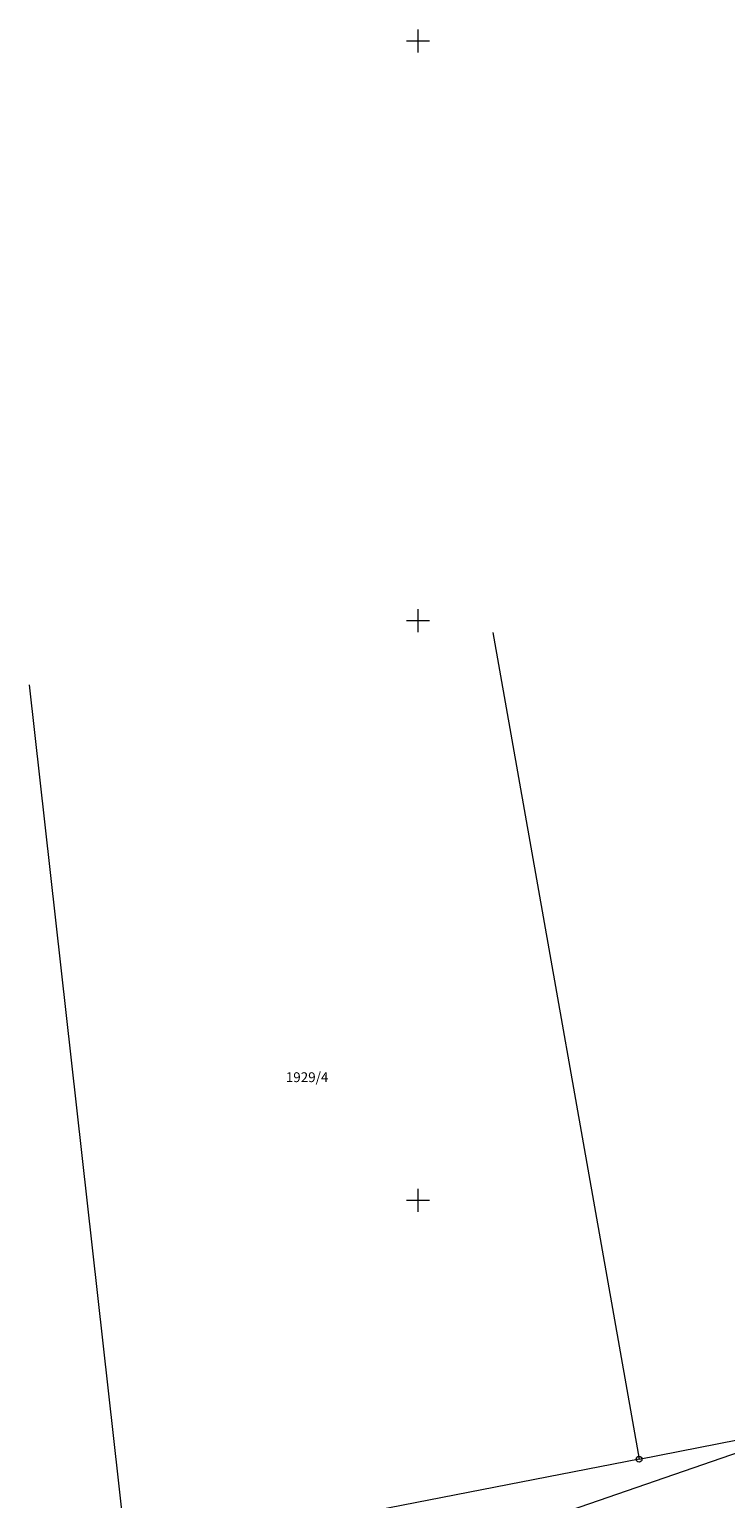
# Model space of a CAD drawing. Extents: x -758035 to -756782, y -1166618 to -1165649.
# Drawn here: x -757784 to -757723, y -1165976 to -1165849 of the extents above; entities that cross this region are included whole.
import ezdxf

# ---------------------------------------------------------------- set-up
doc = ezdxf.new("R2010")
doc.units = 0
doc.header["$MEASUREMENT"] = 0
doc.layers.get('0').update_dxf_attribs({"linetype": 'CONTINUOUS', "lineweight": 9})
for name, color, linetype, lineweight in [('1', 7, 'CONTINUOUS', 9), ('14', 7, 'CONTINUOUS', 9), ('28', 7, 'CONTINUOUS', 9), ('_SILNOPR_VN', 210, 'CONTINUOUS', 9), ('G_SIT', 7, 'CONTINUOUS', 20), ('SIT', 7, 'CONTINUOUS', 5)]:
    doc.layers.add(name, color=color, linetype=linetype, lineweight=lineweight)
doc.styles.get("Standard").update_dxf_attribs({"font": 'simplex'})
doc.linetypes.add('GPOD641B', pattern='A,3.5,-1.5,3.5,-3,[10,geo.shx,S=0.1,R=0,X=0,Y=0],-3,3.5,-1.5', length=19.5)

# ---------------------------------------------------------------- blocks, each defined once
blk = doc.blocks.new('GSIT')
at = {"linetype": 'Continuous'}
for p, q in [((-1, 0), (1, 0)), ((0, -1), (0, 1))]:
    blk.add_line(p, q, dxfattribs=at)
blk = doc.blocks.new('Z105')
at = {"color": 3}
for radius in [0.25, 0.005]:
    blk.add_circle((0, 0), radius, dxfattribs=at)

msp = doc.modelspace()

# ---------------------------------------------------------------- linework, layer by layer
at = {"layer": '1', "color": 7}
for p, q in [((-757743.55, -1165901.03), (-757730.95, -1165972.34)), ((-757774.9, -1165982.25), (-757783.5, -1165905.55)), ((-757730.95, -1165972.34), (-757696.95, -1165965.61)), ((-757730.95, -1165972.34), (-757766.84, -1165979.32))]:
    msp.add_line(p, q, dxfattribs=at)
at = {"layer": '_SILNOPR_VN', "linetype": 'GPOD641B', "flags": 128}
msp.add_lwpolyline([(-757336.75, -1165889.05), (-757336.7, -1165891.05), (-757336.45, -1165895), (-757362.2, -1165899), (-757420.85, -1165911.3), (-757503.75, -1165928.05), (-757575, -1165941.93), (-757621.66, -1165951.42), (-757637.71, -1165954.21), (-757640.9, -1165955.1), (-757718.16, -1165970.28), (-757771.95, -1165988.85), (-757770.19, -1165999.46, 0.197324), (-757777.49, -1166007.3, -0.02906), (-757778.24, -1166008.99, 0.201594), (-757778.92, -1166017.56), (-757775.92, -1166026.63, 0.028135), (-757771.83, -1166037)], format="xyb", dxfattribs=at)

# ---------------------------------------------------------------- block references
at = {"layer": '28', "color": 3}
msp.add_blockref('Z105', (-757730.95, -1165972.34), dxfattribs=at)
at = {"layer": 'G_SIT'}
msp.add_blockref('GSIT', (-757750, -1165950), dxfattribs=at)
at = {"layer": 'SIT'}
for p in [(-757750, -1165850), (-757750, -1165900), (-757750, -1165950)]:
    msp.add_blockref('GSIT', p, dxfattribs=at)

# ---------------------------------------------------------------- texts
at = {"layer": '14'}
msp.add_text('1929/4', height=0.85, dxfattribs=at).set_placement((-757761.4, -1165939.81))

doc.saveas('drawing.dxf')
